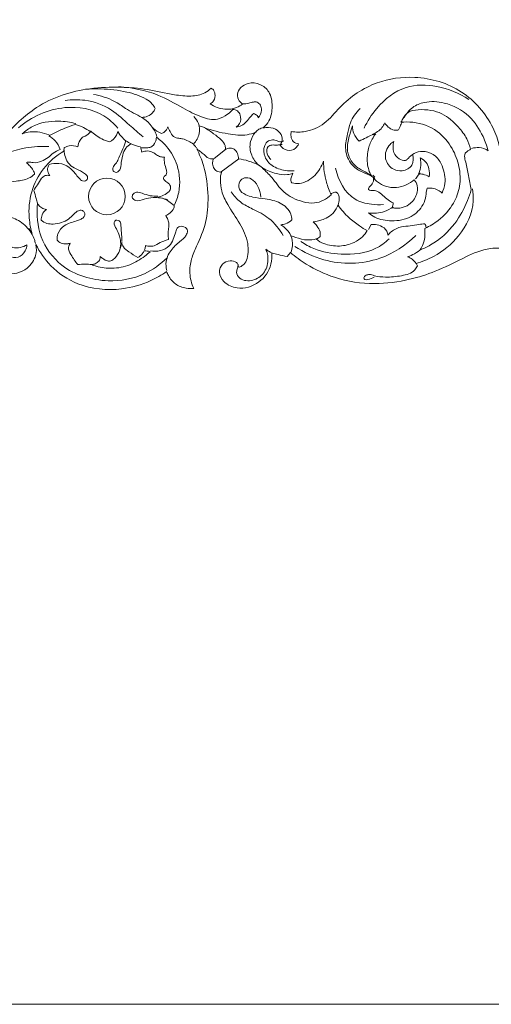
# Model space of a CAD drawing. Units: millimetres. Extents: x -1390 to 1177, y 1 to 1017.
# Drawn here: x -26 to 196, y 1 to 465 of the extents above; entities that cross this region are included whole.
import ezdxf

# ---------------------------------------------------------------- set-up
doc = ezdxf.new("R2010")
doc.units = ezdxf.units.MM
doc.header["$MEASUREMENT"] = 0
doc.layers.get('0').update_dxf_attribs({"lineweight": 5})

msp = doc.modelspace()

# ---------------------------------------------------------------- linework, layer by layer
for p, q in [((60.53, 414.4), (58.02, 415.26)), ((-5.62, 403.28), (-5.48, 404.92)), ((70.43, 404.05), (65.05, 399.71)), ((76.68, 399.65), (68.43, 393.52)), ((86.04, 396.73), (89.19, 394.48)), ((139.81, 391.99), (140.69, 391.03)), ((139.04, 368.64), (137.73, 366.28)), ((100.98, 355.49), (99.51, 353.6))]:
    msp.add_line(p, q)
msp.add_lwpolyline([(-1390, 1.14), (1177.42, 1.14), (1177.42, 1017.27), (-1390, 1017.27)], close=True)
msp.add_circle((14.61, 381.9), 8.62)
for points, knots in [([(101.4, 412.51), (103.58, 412.17), (109.11, 412.11), (117.71, 415.93), (126.17, 426.93), (140.39, 436.49), (161.33, 439.37), (182.59, 433.19), (197.43, 415.86), (201.54, 398.27), (200.49, 386.89), (199.76, 382.22)], [-254.78676, -254.78676, -254.78676, -254.78676, -251.942551, -247.779101, -243.233205, -234.209311, -226.525196, -216.575373, -206.972437, -198.771053, -193.184634, -193.184634, -193.184634, -193.184634]), ([(-57.73, 382.61), (-55, 386.33), (-47.62, 395.89), (-34.49, 409.55), (-18.01, 426.44), (2.62, 433.03), (20.53, 433.63), (33.9, 432.6), (44.7, 429.94), (53.79, 428.85), (59.96, 429.98), (62.79, 432.05), (63.68, 432.88)], [-358.915015, -358.915015, -358.915015, -358.915015, -352.965978, -343.362143, -334.402403, -322.921849, -316.654103, -311.257501, -305.696319, -302.336649, -299.46831, -297.894032, -297.894032, -297.894032, -297.894032]), ([(4.5, 432.39), (6.94, 432.6), (13.48, 432.79), (23.21, 431.58), (31.5, 429.08), (35.87, 425.91), (36.95, 424.11), (37.29, 423.36)], [0, 0, 0, 0, 7.372084, 19.569058, 29.305148, 32.975976, 35.462503, 35.462503, 35.462503, 35.462503]), ([(73.87, 422.9), (73.15, 422.05), (71.07, 420.11), (66.06, 417.47), (58.22, 419.26), (49.4, 424.24), (37.19, 431.15), (26.46, 433.23), (20.23, 433.65)], [0, 0, 0, 0, 3.316166, 8.535481, 16.205127, 25.929779, 39.244063, 57.965373, 57.965373, 57.965373, 57.965373]), ([(63.68, 432.88), (64.2, 432.63), (65.11, 431.9), (65.71, 429.71), (65.32, 427.17), (63.87, 425.9), (63.27, 425.54)], [-297.894032, -297.894032, -297.894032, -297.894032, -297.147446, -296.502946, -295.034446, -294.125924, -294.125924, -294.125924, -294.125924]), ([(78.61, 425.48), (77.96, 425.85), (76.52, 427.06), (75.73, 430.22), (77.5, 433.62), (81.54, 435.74), (86.88, 435.29), (91.72, 431.09), (92.8, 424.36), (91.77, 418.14), (89.26, 415.17), (88.21, 414.23)], [-287.125707, -287.125707, -287.125707, -287.125707, -286.166594, -284.781209, -283.305281, -281.567895, -279.18192, -276.841915, -273.865668, -270.815264, -268.996314, -268.996314, -268.996314, -268.996314]), ([(184.98, 427.57), (180.47, 430.59), (170.77, 434.55), (154.1, 434.78), (142.27, 425.3), (137.21, 417.4), (135.68, 414.02)], [0, 0, 0, 0, 16.262772, 30.750309, 47.690842, 58.809919, 58.809919, 58.809919, 58.809919]), ([(31.64, 409.99), (29.51, 411.87), (24.52, 416.01), (16.61, 423.7), (5.67, 427.74), (-1.98, 427.57), (-5.04, 427.08)], [0, 0, 0, 0, 8.516215, 19.484527, 32.833525, 42.130508, 42.130508, 42.130508, 42.130508]), ([(31.05, 419.15), (28.48, 420.5), (24.06, 422.84), (17.16, 427.75), (11.72, 429.4), (8.32, 430.02)], [0, 0, 0, 0, 8.735385, 14.954763, 25.339991, 25.339991, 25.339991, 25.339991]), ([(19.73, 414.15), (17.85, 416.37), (10.94, 422.64), (-7.22, 425.84), (-20.94, 419.4), (-27.07, 414.32)], [0, 0, 0, 0, 8.701579, 27.421934, 51.307486, 51.307486, 51.307486, 51.307486]), ([(37.29, 423.36), (37.02, 422.59), (35.77, 420.18), (32.87, 419.22), (31.05, 419.15)], [0, 0, 0, 0, 2.435362, 7.889909, 7.889909, 7.889909, 7.889909]), ([(63.27, 425.54), (65.28, 424.16), (69.47, 422.51), (75.03, 423.32), (77.67, 424.79), (78.61, 425.48)], [-294.125924, -294.125924, -294.125924, -294.125924, -290.984651, -288.623929, -287.125707, -287.125707, -287.125707, -287.125707]), ([(75.41, 414.62), (76.08, 415.04), (77.72, 416.53), (77.8, 419.8), (76.3, 422.46), (74.62, 422.88), (73.87, 422.9)], [0, 0, 0, 0, 2.35632, 6.284461, 8.721112, 10.992536, 10.992536, 10.992536, 10.992536]), ([(78.61, 425.48), (79.53, 425.51), (81.25, 425.64), (83.35, 426.5), (85.53, 426.55), (87.15, 424.93), (87.68, 422.05), (86.7, 419.96), (85.83, 418.96)], [0, 0, 0, 0, 2.77216, 5.065377, 6.824253, 8.92586, 11.302604, 15.256462, 15.256462, 15.256462, 15.256462]), ([(133.83, 423.39), (131.91, 421.44), (129.16, 417.58), (127.79, 410.94), (126.34, 404.57), (128.4, 398.05), (132.75, 394.14), (136.73, 392.67), (139.42, 391.46), (140.48, 390.48), (140.76, 390.18)], [0, 0, 0, 0, 8.224915, 13.610897, 20.285786, 27.599957, 32.813503, 37.243738, 40.299794, 41.537783, 41.537783, 41.537783, 41.537783]), ([(164.33, 366.86), (164.4, 365.84), (164.37, 363.32), (163.84, 359.62), (162.74, 357.71), (162.06, 356.79), (163.5, 357.24), (169.9, 360.21), (178.48, 367.96), (183.73, 377.77), (185.64, 383.37), (186.12, 385.12), (185.71, 387.32), (184.82, 391.66), (183.95, 396.87), (182.86, 400.38), (183.16, 401.8), (183.31, 402.27), (183.72, 402.66), (184.5, 403.32), (185.35, 403.88), (185.75, 404.12), (185.38, 405.84), (184.09, 409.75), (179.6, 415.45), (173.74, 420.75), (167.13, 422.71), (161.64, 422.98), (156.23, 422.1), (154.25, 419.1), (153.31, 417.4), (153.05, 416.84), (154.9, 417.04), (160.86, 417.08), (170.32, 413.71), (177.37, 405.17), (180.82, 395.99), (181.22, 386.87), (177.92, 377.75), (171.81, 370.99), (166.57, 367.86), (164.33, 366.86)], [0, 0, 0, 0, 1.635965, 4.003168, 5.824689, 5.824689, 5.824689, 8.936871, 17.072178, 23.586862, 26.458461, 26.458461, 26.458461, 30.021829, 33.465135, 34.928091, 35.712558, 35.712558, 35.712558, 36.604409, 37.338798, 37.338798, 37.338798, 40.134964, 43.791648, 49.149105, 52.219855, 55.451717, 57.981616, 60.10338, 61.100787, 61.100787, 61.100787, 64.070069, 70.565208, 76.273535, 81.107707, 85.966922, 90.432808, 96.168686, 100.072009, 100.072009, 100.072009, 100.072009]), ([(194.09, 403.47), (193.51, 405.76), (191.37, 411.65), (185.37, 420.75), (174.84, 426.48), (165.09, 426.92), (158.14, 424.26), (155.5, 420.87), (154.55, 418.98)], [0, 0, 0, 0, 7.068101, 18.735957, 31.913816, 41.30299, 47.199431, 53.550363, 53.550363, 53.550363, 53.550363]), ([(31.05, 419.15), (32.45, 418.29), (34.17, 416.87), (36.02, 414.41), (37.36, 412.6), (37.91, 410.96), (38.09, 410.19)], [0, 0, 0, 0, 4.920376, 6.529418, 9.247506, 11.620837, 11.620837, 11.620837, 11.620837]), ([(55.54, 419.55), (56.48, 418.63), (58.19, 416.16), (58.52, 411.13), (56.66, 407.95), (55.35, 406.59)], [0, 0, 0, 0, 3.952735, 8.674434, 14.3222, 14.3222, 14.3222, 14.3222]), ([(83.73, 420.92), (83.26, 420.51), (81.94, 419.34), (80.52, 417.06), (78.14, 415.2), (76.33, 414.71), (75.41, 414.62)], [0, 0, 0, 0, 1.885887, 5.245046, 7.983621, 10.73275, 10.73275, 10.73275, 10.73275]), ([(85.83, 418.96), (85.72, 419.34), (85.28, 420.27), (84.32, 420.78), (83.73, 420.92)], [0, 0, 0, 0, 1.183298, 2.98445, 2.98445, 2.98445, 2.98445]), ([(0.04, 416.25), (-2.61, 416.98), (-9.49, 417.92), (-18.7, 416.44), (-23.77, 412.77), (-25.24, 411.44)], [0, 0, 0, 0, 8.237114, 20.74142, 26.702657, 26.702657, 26.702657, 26.702657]), ([(-0.1, 415.84), (-1.82, 415.32), (-6.15, 413.82), (-10.29, 411.83), (-12.72, 410.46)], [40.30518, 40.30518, 40.30518, 40.30518, 42.621321, 46.214226, 46.214226, 46.214226, 46.214226]), ([(6.82, 412.4), (5.79, 413.17), (3.58, 414.55), (1.15, 415.48), (-0.1, 415.84)], [36.966724, 36.966724, 36.966724, 36.966724, 38.631813, 40.30518, 40.30518, 40.30518, 40.30518]), ([(40.29, 411.59), (39.87, 411.77), (38.23, 412.57), (36.75, 413.72), (35.8, 414.7)], [0, 0, 0, 0, 1.372857, 5.482389, 5.482389, 5.482389, 5.482389]), ([(43.26, 414.76), (43.19, 414.38), (42.88, 413.45), (41.88, 412.23), (40.82, 411.73), (40.29, 411.59)], [0, 0, 0, 0, 1.149555, 2.90018, 4.562122, 4.562122, 4.562122, 4.562122]), ([(55.35, 406.59), (54.6, 407.12), (52.95, 408.05), (50.65, 409.07), (48.24, 409.3), (45.72, 409.89), (44.4, 412.42), (43.57, 413.97), (43.26, 414.76)], [0, 0, 0, 0, 2.760384, 5.682057, 7.418646, 10.069203, 12.905233, 15.443302, 15.443302, 15.443302, 15.443302]), ([(84.61, 412.19), (83.34, 411.65), (79.13, 410.28), (70.76, 411.43), (64.09, 412.94), (60.47, 414.34)], [7.35945, 7.35945, 7.35945, 7.35945, 9.136904, 12.97625, 17.984871, 17.984871, 17.984871, 17.984871]), ([(60.47, 414.34), (61.99, 413.47), (64.76, 411.61), (68.21, 409.01), (70.37, 406.37), (70.43, 404.62), (70.37, 403.99)], [17.984871, 17.984871, 17.984871, 17.984871, 20.248631, 22.264941, 23.613001, 24.429698, 24.429698, 24.429698, 24.429698]), ([(88.37, 414.33), (87.61, 414.2), (86.21, 413.71), (85.1, 412.75), (84.67, 412.25)], [0, 0, 0, 0, 2.32367, 4.31323, 4.31323, 4.31323, 4.31323]), ([(88.21, 414.23), (88.64, 414.3), (90.54, 414.49), (93.89, 414.22), (96.91, 411.36), (97.4, 408.09), (96.52, 406.51), (96.15, 406.03)], [-268.996314, -268.996314, -268.996314, -268.996314, -268.433226, -266.513625, -264.903485, -263.430211, -262.645527, -262.645527, -262.645527, -262.645527]), ([(141.26, 411.36), (140.66, 410.8), (139.1, 408.46), (137.17, 403.45), (137.02, 397.66), (138.03, 393.74), (138.69, 392.34), (139.23, 391.58), (138.32, 392.24), (136.97, 393.22), (132.77, 395.05), (128.81, 398.96), (127.37, 405.04), (128.69, 410.51), (129.81, 414.02), (130.2, 415.11), (130.2, 413.9), (130.66, 411.21), (132.32, 408.97), (133.41, 407.99), (134.5, 408.52), (136.57, 409.47), (139.15, 410.91), (140.6, 411.21), (141.26, 411.36)], [0, 0, 0, 0, 1.895837, 4.794385, 8.389023, 10.289761, 11.770972, 11.770972, 11.770972, 13.546671, 15.839673, 18.968573, 21.908, 25.32301, 27.764573, 27.764573, 27.764573, 29.677163, 31.987752, 31.987752, 31.987752, 33.903268, 35.556737, 36.616627, 36.616627, 36.616627, 36.616627]), ([(145.51, 416.55), (145.14, 415.78), (143.69, 413.42), (141.29, 411.8), (139.55, 411.12)], [0, 0, 0, 0, 2.586227, 8.20232, 8.20232, 8.20232, 8.20232]), ([(151.57, 413.08), (150.8, 413.03), (148.31, 413.21), (146.34, 415.13), (145.51, 416.55)], [0, 0, 0, 0, 2.321696, 7.276342, 7.276342, 7.276342, 7.276342]), ([(153.63, 417.25), (153.33, 416.43), (152.76, 415.24), (152.27, 413.71), (151.75, 413.22), (151.57, 413.08)], [0, 0, 0, 0, 2.609313, 4.000275, 4.696777, 4.696777, 4.696777, 4.696777]), ([(-25.24, 411.44), (-24.03, 411.85), (-19.82, 412.84), (-15.35, 412.04), (-12.58, 410.87)], [0, 0, 0, 0, 3.84708, 12.866236, 12.866236, 12.866236, 12.866236]), ([(-12.72, 410.46), (-11.63, 409.82), (-9.37, 408.05), (-7.88, 405.55), (-7.32, 404.09)], [46.214226, 46.214226, 46.214226, 46.214226, 47.839508, 49.85991, 49.85991, 49.85991, 49.85991]), ([(0.89, 405.28), (1.02, 406.36), (1.66, 408.07), (3.04, 409.93), (5.15, 410.48), (6.21, 411.55), (6.82, 412.4)], [32.819426, 32.819426, 32.819426, 32.819426, 34.217496, 35.154709, 35.616229, 36.966724, 36.966724, 36.966724, 36.966724]), ([(15.82, 407.6), (14.56, 407.95), (11.32, 409.2), (8.47, 411.29), (6.95, 412.8)], [0, 0, 0, 0, 3.931022, 10.364786, 10.364786, 10.364786, 10.364786]), ([(19.71, 412.48), (19.59, 411.89), (18.95, 409.83), (17.19, 408.28), (15.82, 407.6)], [0, 0, 0, 0, 1.813428, 6.398501, 6.398501, 6.398501, 6.398501]), ([(30.51, 405.36), (29.2, 405.51), (25.99, 406.31), (22.25, 408.96), (20.33, 411.46), (19.71, 412.48)], [0, 0, 0, 0, 3.967836, 9.756614, 13.347295, 13.347295, 13.347295, 13.347295]), ([(37.95, 409.78), (37.9, 408.99), (37.44, 407.21), (35.79, 405.07), (33.04, 404.68), (31.38, 404.73), (30.37, 404.95)], [15.485297, 15.485297, 15.485297, 15.485297, 16.500621, 17.8434, 18.634194, 19.970565, 19.970565, 19.970565, 19.970565]), ([(46.21, 377.56), (47.21, 379.53), (49.45, 385.71), (48.69, 396.02), (43.85, 404.79), (39.7, 408.53), (37.95, 409.78)], [0, 0, 0, 0, 2.859174, 8.367981, 12.710937, 15.485297, 15.485297, 15.485297, 15.485297]), ([(85.98, 396.67), (84.6, 397.97), (82.2, 401.36), (81.55, 407.44), (83.52, 410.91), (84.61, 412.19)], [0, 0, 0, 0, 2.435267, 5.197759, 7.35945, 7.35945, 7.35945, 7.35945]), ([(102.72, 393.96), (101.36, 393.88), (97.77, 394.1), (92.49, 395.76), (88.53, 400.32), (88.19, 405.19), (90.38, 408.36), (93.17, 408.74), (95.03, 407.94), (96.7, 407.41), (97.58, 407.89), (97.94, 408.19)], [0, 0, 0, 0, 4.099583, 10.771751, 15.978256, 21.305649, 24.132341, 26.63227, 28.979131, 30.264966, 31.677178, 31.677178, 31.677178, 31.677178]), ([(104.86, 406.67), (103.95, 406.8), (102.09, 407.52), (101.15, 410.11), (101.22, 411.76), (101.4, 412.51)], [-258.086085, -258.086085, -258.086085, -258.086085, -256.893616, -255.783893, -254.78676, -254.78676, -254.78676, -254.78676]), ([(-12.73, 405.41), (-16.33, 405.57), (-32.39, 404.86), (-47.28, 395.18), (-55.43, 385.88)], [0, 0, 0, 0, 10.787872, 47.896049, 47.896049, 47.896049, 47.896049]), ([(-7.32, 404.09), (-8.53, 403.62), (-10.64, 402.58), (-13.09, 399.99), (-16.25, 398.31), (-19.53, 397.48), (-21.9, 398.31), (-22.95, 397.93), (-23.27, 397.79)], [49.85991, 49.85991, 49.85991, 49.85991, 51.529994, 52.832073, 54.412817, 56.100379, 57.025436, 57.485942, 57.485942, 57.485942, 57.485942]), ([(-5.48, 404.92), (-4.74, 405.33), (-2.65, 406.13), (-0.35, 405.78), (0.89, 405.28)], [30.002903, 30.002903, 30.002903, 30.002903, 31.095076, 32.819426, 32.819426, 32.819426, 32.819426]), ([(23.49, 408.22), (23.1, 406.92), (22.17, 404.12), (20.52, 400.75), (19.26, 397.76), (17.68, 396.29), (17.09, 394.33), (18.54, 392.92), (20.94, 393.89), (21.29, 397.44), (21.81, 401.06), (23.22, 404.69), (25.01, 406.16), (25.91, 406.69)], [0, 0, 0, 0, 4.074204, 8.799656, 11.331743, 13.62597, 15.246284, 16.831995, 18.480136, 21.801688, 26.377191, 29.928924, 33.0768, 33.0768, 33.0768, 33.0768]), ([(30.37, 404.95), (30.61, 404.49), (30.87, 403.79), (30.97, 403.05), (30.99, 402.82)], [19.9705653, 19.9705653, 19.9705653, 19.9705653, 20.628258, 20.926253, 20.926253, 20.926253, 20.926253]), ([(56.88, 404.31), (58.19, 401.79), (61.22, 394.59), (62.6, 382.68), (61.8, 369.53), (57.63, 360.07), (54.11, 352.46), (53.23, 345.51), (54.48, 340.84), (55.5, 338.59)], [643.879789, 643.879789, 643.879789, 643.879789, 647.541236, 653.878721, 659.168747, 664.318475, 667.085691, 669.962641, 673.155643, 673.155643, 673.155643, 673.155643]), ([(56.95, 404.72), (56.64, 405.04), (56.09, 405.65), (55.58, 406.29), (55.35, 406.59)], [0, 0, 0, 0, 1.327965, 2.462746, 2.462746, 2.462746, 2.462746]), ([(64.87, 399.68), (64.38, 399.66), (62.43, 399.6), (60.71, 401.41), (59.1, 402.63), (57.62, 403.75), (56.88, 404.31)], [639.890307, 639.890307, 639.890307, 639.890307, 640.313767, 641.495661, 642.689164, 643.879789, 643.879789, 643.879789, 643.879789]), ([(70.37, 403.99), (70.86, 404.31), (72.23, 404.87), (74.72, 404.47), (76.28, 402.2), (76.63, 400.48), (76.62, 399.59)], [24.429698, 24.429698, 24.429698, 24.429698, 25.188095, 26.2944, 27.363888, 28.511684, 28.511684, 28.511684, 28.511684]), ([(97.06, 406.45), (96.35, 406.29), (94.73, 405.96), (92.52, 406.34), (89.7, 405.42), (89.8, 401.82), (91.05, 400.01), (91.86, 399.28)], [0, 0, 0, 0, 2.184246, 4.862222, 6.765942, 10.141378, 13.394601, 13.394601, 13.394601, 13.394601]), ([(96.15, 406.03), (96.98, 404.94), (99.32, 403.03), (103.3, 404.03), (104.54, 405.91), (104.86, 406.67)], [-262.645527, -262.645527, -262.645527, -262.645527, -260.868789, -259.161347, -258.086085, -258.086085, -258.086085, -258.086085]), ([(149.76, 407.75), (149.08, 407.39), (146.52, 405.59), (144.59, 399.69), (148.74, 394.45), (154.03, 393.54), (159.08, 396.08), (158.95, 400.11), (158.52, 401.76)], [0, 0, 0, 0, 2.290263, 9.310363, 15.590056, 19.618178, 24.860501, 29.959199, 29.959199, 29.959199, 29.959199]), ([(155.17, 398.8), (154.14, 398.85), (151.8, 399.45), (149.05, 402.82), (149.22, 406.12), (149.76, 407.75)], [0, 0, 0, 0, 3.107695, 6.910902, 12.082165, 12.082165, 12.082165, 12.082165]), ([(186.33, 404.53), (187.47, 404.87), (190.2, 405.22), (192.82, 404.25), (194.09, 403.47)], [0, 0, 0, 0, 3.564714, 8.023231, 8.023231, 8.023231, 8.023231]), ([(-20.54, 363.97), (-21.27, 366.51), (-22.48, 373.22), (-21.61, 384.29), (-15.72, 395.59), (-9.25, 401.12), (-5.62, 403.28)], [9.85317, 9.85317, 9.85317, 9.85317, 13.264777, 18.601509, 23.838795, 29.293756, 29.293756, 29.293756, 29.293756]), ([(-12.56, 396.97), (-11.09, 397.42), (-7.74, 397.79), (-3.15, 396.14), (-0.65, 392.99), (1.18, 390.94), (2.41, 389.45), (3.82, 388.94), (5.39, 389.43), (5.75, 391.52), (3.41, 393.41), (0.3, 394.66), (-3.31, 396.81), (-5.08, 400.2), (-5.47, 402.59), (-5.48, 403.69)], [0, 0, 0, 0, 4.619491, 9.846492, 13.779016, 16.4834, 18.158362, 19.467279, 20.768813, 22.529364, 24.56059, 29.066202, 32.883865, 36.780499, 40.07507, 40.07507, 40.07507, 40.07507]), ([(30.99, 402.82), (31.9, 403.19), (33.73, 403.53), (36.24, 402.89), (37.91, 401.42), (39.75, 400.55), (41.05, 400.38), (41.67, 400.37)], [20.926253, 20.926253, 20.926253, 20.926253, 22.193583, 23.23859, 24.151762, 25.023563, 25.822788, 25.822788, 25.822788, 25.822788]), ([(41.67, 400.37), (41.6, 399.67), (41.57, 397.92), (42.27, 395.64), (42.9, 393.63), (42.67, 391.9), (41.37, 391.36), (41.22, 389.94), (42.46, 388.79), (44.18, 387.92), (44.84, 385.83), (43.69, 383.73), (41.39, 382.41), (39.47, 381.74), (38.52, 381.58)], [25.822788, 25.822788, 25.822788, 25.822788, 26.732666, 28.052891, 28.869944, 29.469278, 30.086931, 30.418452, 31.126257, 32.061321, 32.892977, 33.601058, 34.967975, 36.214553, 36.214553, 36.214553, 36.214553]), ([(68.62, 393.34), (67.84, 393.41), (66.09, 393.69), (64.71, 395.51), (64.13, 397.72), (64.65, 399.09), (64.87, 399.68)], [636.118864, 636.118864, 636.118864, 636.118864, 636.997571, 638.037014, 639.080188, 639.890307, 639.890307, 639.890307, 639.890307]), ([(76.62, 399.59), (78.19, 399.4), (81.42, 398.72), (84.47, 397.46), (85.98, 396.67)], [28.511684, 28.511684, 28.511684, 28.511684, 30.556138, 32.745784, 32.745784, 32.745784, 32.745784]), ([(172.39, 383.44), (173.05, 384.9), (174.33, 389.18), (173.22, 395.6), (169.73, 401.2), (164.83, 403.39), (160.2, 402.97), (157.38, 401.09), (156.13, 399.38), (155.43, 398.94), (155.17, 398.8)], [0, 0, 0, 0, 4.812786, 13.12016, 18.716309, 23.956597, 28.287477, 32.146331, 33.693073, 34.580943, 34.580943, 34.580943, 34.580943]), ([(162.1, 400.09), (162.3, 399.25), (162.59, 397.08), (162.14, 394.51), (161.51, 392.95), (161.35, 392.6)], [0, 0, 0, 0, 1.378809, 3.43508, 4.052286, 4.052286, 4.052286, 4.052286]), ([(166.41, 391.18), (166.58, 392.43), (166.47, 394.82), (165.07, 398.16), (163.17, 399.58), (162.1, 400.09)], [0, 0, 0, 0, 1.998119, 3.702535, 5.593901, 5.593901, 5.593901, 5.593901]), ([(-23.27, 397.79), (-22.65, 397.27), (-21.51, 396.14), (-20.05, 394.42), (-19.57, 393.06), (-19.42, 392.46)], [57.485942, 57.485942, 57.485942, 57.485942, 58.531375, 59.554174, 60.359788, 60.359788, 60.359788, 60.359788]), ([(-12.33, 391.72), (-12.66, 392.17), (-13.28, 393.39), (-13.4, 395.34), (-12.84, 396.54), (-12.56, 396.97)], [0, 0, 0, 0, 1.682617, 4.023935, 5.561978, 5.561978, 5.561978, 5.561978]), ([(102.19, 392.85), (101.38, 392.55), (98.8, 391.85), (93.75, 392.67), (89.86, 394.11), (87.83, 395.28)], [17.534836, 17.534836, 17.534836, 17.534836, 18.649762, 20.935722, 23.965779, 23.965779, 23.965779, 23.965779]), ([(87.83, 395.28), (89.33, 393.86), (93, 390.42), (97.56, 383.08), (105.33, 379.51), (113.48, 378.15), (118.05, 380.71), (120.18, 382.7)], [23.965779, 23.965779, 23.965779, 23.965779, 26.637054, 30.449708, 34.846491, 37.158554, 40.925117, 40.925117, 40.925117, 40.925117]), ([(116.55, 398.51), (115.75, 396.03), (112.96, 391.3), (106.85, 387.72), (102.85, 388), (101.67, 388.25)], [7.013173, 7.013173, 7.013173, 7.013173, 10.383068, 13.871428, 15.432325, 15.432325, 15.432325, 15.432325]), ([(120.18, 382.7), (119.28, 384.62), (117.37, 389.74), (116.61, 395.2), (116.55, 398.51)], [0, 0, 0, 0, 2.738231, 7.013173, 7.013173, 7.013173, 7.013173]), ([(144.86, 378.03), (142.96, 377.87), (138.35, 378.05), (128.03, 380.83), (123.43, 389.56), (122.26, 395.16)], [0, 0, 0, 0, 5.740915, 13.809242, 30.952843, 30.952843, 30.952843, 30.952843]), ([(-19.42, 392.46), (-20.29, 391.66), (-22.89, 389.77), (-27.87, 389.08), (-32.04, 388.73), (-34.18, 388.09), (-34.64, 387.95)], [60.359788, 60.359788, 60.359788, 60.359788, 61.883917, 64.407426, 66.673162, 67.288973, 67.288973, 67.288973, 67.288973]), ([(-19.86, 384.72), (-19.28, 385.62), (-17.97, 387.5), (-16.6, 390.15), (-14.51, 391.97), (-13, 391.89), (-12.33, 391.72)], [0, 0, 0, 0, 3.191027, 6.863022, 8.981195, 11.042361, 11.042361, 11.042361, 11.042361]), ([(76.49, 349.49), (76.41, 349.34), (76.35, 349.05), (76.89, 348.3), (79.11, 349.61), (81.15, 352.88), (81.48, 360.79), (77.31, 369.38), (71.88, 377), (68.52, 383.89), (67.86, 389.2), (68.19, 392.33), (68.62, 393.34)], [614.449841, 614.449841, 614.449841, 614.449841, 614.672762, 614.772455, 615.568561, 616.932656, 620.282091, 624.572611, 629.166899, 632.213895, 634.539246, 636.118864, 636.118864, 636.118864, 636.118864]), ([(101.65, 370.88), (101.63, 371.79), (101.15, 375.17), (96.34, 379.48), (89.63, 380.74), (84.05, 381.35), (79.8, 382.58), (76.42, 384.9), (76.63, 388.96), (79.44, 391.11), (83.23, 390.33), (86, 386.65), (87, 383.43), (87.11, 381.58)], [0, 0, 0, 0, 2.736382, 9.965988, 17.258541, 23.14389, 26.701054, 30.65852, 34.275868, 36.958956, 40.296825, 44.611924, 50.163667, 50.163667, 50.163667, 50.163667]), ([(101.67, 388.25), (101.41, 388.57), (100.88, 389.53), (101.59, 391.14), (101.93, 392.28), (102.19, 392.85)], [15.432325, 15.432325, 15.432325, 15.432325, 15.961643, 16.73178, 17.534836, 17.534836, 17.534836, 17.534836]), ([(140.11, 390.62), (140.69, 389.92), (142.34, 388.3), (146.12, 386.37), (150.79, 385.81), (155.55, 387.16), (158.21, 388.85), (159.32, 389.73), (159.98, 388.93), (161.24, 386.67), (160.61, 382.11), (157.58, 378.13), (153.56, 376.43), (150.75, 376.29), (149.28, 376.49), (148.74, 376.6), (148.98, 376.94), (149.35, 377.66), (149.45, 378.45), (149.44, 378.83), (148.85, 379.11), (147.28, 379.95), (145.13, 381.85), (143.12, 383.59), (141.36, 384.64), (140, 384.69), (138.84, 384.63), (137.67, 384.98), (137.82, 386.25), (139.05, 387.07), (140.22, 388.71), (140.21, 390.09), (140.11, 390.62)], [0, 0, 0, 0, 1.442463, 3.640833, 6.356051, 8.851635, 11.286462, 11.286462, 11.286462, 12.946157, 15.18976, 18.379948, 20.457766, 21.932923, 22.814518, 22.814518, 22.814518, 23.473044, 24.06726, 24.06726, 24.06726, 25.108482, 26.889968, 28.591861, 29.391849, 30.139533, 30.65339, 31.2373, 31.687346, 32.467686, 33.800487, 34.645659, 34.645659, 34.645659, 34.645659]), ([(161.93, 393.01), (161.7, 392.64), (161.06, 391.66), (160.36, 390.72), (159.9, 390.15)], [0, 0, 0, 0, 1.301115, 3.510249, 3.510249, 3.510249, 3.510249]), ([(161.35, 392.6), (162.05, 392.59), (163.82, 392.39), (165.49, 391.72), (166.41, 391.18)], [0, 0, 0, 0, 1.120463, 2.812631, 2.812631, 2.812631, 2.812631]), ([(137.77, 374.21), (138.7, 373.41), (141.96, 371.16), (149.13, 369.87), (157.86, 371.42), (163.23, 376.86), (164.92, 381.5), (164.91, 384.19), (165.28, 385.36), (165.43, 385.8)], [0, 0, 0, 0, 3.667897, 11.726126, 21.194103, 29.094424, 33.384572, 35.676042, 37.059323, 37.059323, 37.059323, 37.059323]), ([(186.7, 385.53), (187.04, 383.65), (187.69, 375.71), (181.56, 363.16), (170.56, 354.12), (163, 351.14), (160.15, 350.36)], [0, 0, 0, 0, 5.737321, 23.594879, 38.857013, 47.713437, 47.713437, 47.713437, 47.713437]), ([(165.43, 385.8), (166.43, 385.91), (168.43, 385.82), (170.83, 384.86), (172, 383.86), (172.39, 383.44)], [0, 0, 0, 0, 3.005975, 5.885336, 7.583546, 7.583546, 7.583546, 7.583546]), ([(-13.89, 375.74), (-14.65, 375.85), (-16.07, 376.35), (-17.48, 377.52), (-18.26, 379.14), (-18.73, 381.49), (-19.44, 383.48), (-19.86, 384.72)], [0, 0, 0, 0, 2.284537, 4.438021, 5.266932, 7.634318, 11.584822, 11.584822, 11.584822, 11.584822]), ([(38.66, 381.99), (37.44, 381.96), (34.87, 382.12), (31.65, 383.22), (28.78, 384.28), (26.51, 383.06), (26.47, 380.88), (28.84, 379.29), (32.24, 380.8), (37.21, 381.66), (41.09, 381.11), (43.32, 380.36)], [0, 0, 0, 0, 3.641918, 7.594309, 10.30833, 12.473044, 14.093873, 15.904556, 19.966855, 24.197296, 31.266424, 31.266424, 31.266424, 31.266424]), ([(38.52, 381.58), (39.39, 381.45), (42.25, 380.75), (44.79, 379.03), (46.21, 377.56)], [36.214553, 36.214553, 36.214553, 36.214553, 37.353449, 39.994225, 39.994225, 39.994225, 39.994225]), ([(97.59, 363.42), (95.87, 366.47), (91.73, 371.78), (83.9, 375.66), (77.27, 378.9), (74.31, 382.3), (73.09, 384.09)], [0, 0, 0, 0, 10.530705, 19.381935, 25.998576, 32.516884, 32.516884, 32.516884, 32.516884]), ([(123.49, 377.87), (123.82, 378.77), (124.08, 380.42), (123.88, 382.49), (123.19, 383.59), (122.36, 384.07), (121.26, 383.75), (120.48, 383.35), (120.08, 383)], [0, 0, 0, 0, 2.87851, 4.923918, 6.086175, 6.621507, 7.679319, 9.26254, 9.26254, 9.26254, 9.26254]), ([(42.96, 353.01), (39.87, 349.94), (31.43, 343.82), (13.38, 340.66), (-6.17, 346.36), (-17.65, 362.16), (-18.63, 373.41), (-18.02, 378.68)], [0, 0, 0, 0, 13.08382, 30.417396, 53.414251, 69.948408, 85.877147, 85.877147, 85.877147, 85.877147]), ([(42.3, 372.85), (43.03, 373.19), (44.49, 374.18), (46.23, 375.91), (46.37, 377.45), (46.35, 377.97)], [0, 0, 0, 0, 2.421731, 5.323443, 6.878972, 6.878972, 6.878972, 6.878972]), ([(115.08, 363), (114.86, 362.69), (114.25, 362.44), (113.55, 361.99), (113.14, 361.92), (114.35, 360.77), (117.72, 358.98), (124.16, 358.09), (130.44, 359.56), (135.04, 362.66), (136.51, 364.67), (137.15, 365.86), (135.79, 366.44), (133.21, 368.27), (127.95, 372.11), (124.9, 375.71), (123.42, 377.87), (123.19, 377.05), (121.99, 374.96), (119.72, 372.56), (116.67, 371.1), (114.32, 370.38), (112.53, 369.97), (111.73, 369.94), (112.47, 369.43), (113.68, 367.72), (115.14, 365.78), (115.07, 363.82), (115.08, 363)], [0, 0, 0, 0, 0.601168, 1.268254, 1.268254, 1.268254, 3.386657, 7.435431, 11.287043, 13.994912, 16.14767, 16.14767, 16.14767, 18.505512, 21.838902, 25.997734, 25.997734, 25.997734, 27.342418, 29.66092, 31.590999, 32.909514, 34.159618, 34.159618, 34.159618, 35.59109, 37.438071, 38.687843, 38.687843, 38.687843, 38.687843]), ([(149.32, 377.02), (148.11, 376.08), (144.53, 374.02), (140.25, 373.79), (137.77, 374.21)], [0, 0, 0, 0, 4.608217, 12.154102, 12.154102, 12.154102, 12.154102]), ([(-40.22, 372.16), (-39.08, 372.54), (-36.33, 373.13), (-31.12, 372.63), (-25.11, 369.89), (-21.8, 366.11), (-20.54, 363.97)], [78.125948, 78.125948, 78.125948, 78.125948, 79.687673, 81.703738, 84.776214, 87.979118, 87.979118, 87.979118, 87.979118]), ([(-16.29, 370.72), (-16.32, 371.57), (-16.04, 373.54), (-14.73, 375.09), (-13.89, 375.74)], [0, 0, 0, 0, 2.558158, 5.74586, 5.74586, 5.74586, 5.74586]), ([(-8.86, 361.35), (-8.9, 362.36), (-8.58, 365.02), (-5.32, 368.86), (-1.02, 369.9), (2.07, 370.96), (3.52, 371.8), (4.4, 373.12), (4.12, 374.62), (2.84, 375.54), (0.81, 375.23), (-1.15, 373.41), (-3.42, 371), (-6.83, 369.34), (-10.33, 368.83), (-13.72, 368.92), (-15.51, 370.03), (-16.29, 370.72)], [0, 0, 0, 0, 3.017979, 7.791566, 13.993374, 15.942857, 17.616334, 18.946217, 20.418102, 21.68478, 23.285347, 26.122988, 29.510925, 33.223998, 37.191774, 40.085435, 43.199993, 43.199993, 43.199993, 43.199993]), ([(43.6, 361.68), (43.52, 362.45), (43.27, 364.87), (44.1, 367.99), (43.38, 371.02), (42.71, 372.27), (42.3, 372.85)], [0, 0, 0, 0, 2.323578, 7.270917, 9.369578, 11.488872, 11.488872, 11.488872, 11.488872]), ([(-18.98, 359.7), (-19.14, 360.34), (-19.87, 362.85), (-21.06, 365.24), (-22.15, 366.87)], [0, 0, 0, 0, 1.962671, 7.858755, 7.858755, 7.858755, 7.858755]), ([(21.71, 360.89), (21.61, 362.23), (21.46, 364.66), (21.22, 367.58), (21.15, 369.87), (19.97, 370.67), (18.66, 370.98), (17.54, 368.94), (19.3, 366.47), (20.45, 363.57), (21.29, 360.23), (21.04, 358), (20.71, 356.76)], [0, 0, 0, 0, 4.030041, 7.207831, 9.097564, 10.285739, 11.278407, 12.670391, 15.843705, 19.485411, 22.226505, 26.049797, 26.049797, 26.049797, 26.049797]), ([(42.77, 346.96), (42.43, 348.37), (42.14, 352.08), (44.9, 357.28), (48.57, 360.31), (51.15, 362.39), (52.29, 364.08), (52.91, 366.65), (50.35, 368.1), (47.65, 367.61), (46.85, 364.68), (46, 361.71), (43.99, 358.07), (39.89, 355.97), (36.66, 355.97), (35.12, 356.29)], [0, 0, 0, 0, 4.34911, 10.791598, 16.633674, 18.677711, 20.62768, 22.810046, 25.550383, 27.772099, 30.08396, 33.761294, 37.430962, 42.074321, 46.80299, 46.80299, 46.80299, 46.80299]), ([(96.48, 368.56), (97.25, 368.61), (99.17, 368.97), (100.83, 370.08), (101.65, 370.88)], [0, 0, 0, 0, 2.325253, 5.761619, 5.761619, 5.761619, 5.761619]), ([(101.21, 355.53), (101.6, 356.53), (102.23, 359.15), (101.69, 363.63), (99, 366.75), (97.11, 368.17), (96.48, 368.56)], [0, 0, 0, 0, 3.240581, 8.00011, 12.870105, 15.097014, 15.097014, 15.097014, 15.097014]), ([(146.92, 363.65), (146.85, 364.32), (146.36, 366.31), (143.68, 368.2), (140.96, 368.78), (139.48, 368.7), (139.04, 368.64)], [0, 0, 0, 0, 2.02064, 5.899365, 8.960733, 10.309184, 10.309184, 10.309184, 10.309184]), ([(164.34, 369.04), (163.4, 368.94), (161.09, 368.69), (157.47, 367.89), (152.86, 367.91), (149.18, 366.02), (147.38, 364.21), (146.92, 363.65)], [0, 0, 0, 0, 2.863701, 6.954517, 11.090219, 16.542771, 18.728917, 18.728917, 18.728917, 18.728917]), ([(164.91, 367.28), (164.86, 367.59), (164.72, 368.19), (164.48, 368.77), (164.34, 369.04)], [0, 0, 0, 0, 0.939028, 1.855799, 1.855799, 1.855799, 1.855799]), ([(-18.8, 359.29), (-18.57, 357.35), (-18.29, 353.9), (-23.21, 346.41), (-32.58, 344.41), (-40.01, 348.7), (-42.02, 356.49), (-40.51, 360.63), (-39.12, 362.19)], [710.751194, 710.751194, 710.751194, 710.751194, 713.363398, 716.489153, 720.986235, 724.632361, 727.375032, 730.090153, 730.090153, 730.090153, 730.090153]), ([(113.21, 361.92), (111.86, 361.56), (108.48, 361.07), (104.47, 362.21), (101.95, 363.11), (101.26, 363.39)], [0, 0, 0, 0, 4.20448, 10.018975, 12.251407, 12.251407, 12.251407, 12.251407]), ([(160.09, 363.53), (155.26, 358.86), (141.88, 349.96), (119.92, 349.6), (107.28, 355.59), (103.11, 358.36)], [0, 0, 0, 0, 20.156662, 46.473576, 61.489249, 61.489249, 61.489249, 61.489249]), ([(-23.06, 359.12), (-23.12, 358.13), (-23.73, 355.67), (-26.9, 352.58), (-31.32, 353.27), (-33.62, 356.02), (-33.53, 358.56), (-33.01, 360.5), (-32.06, 360.93), (-31.73, 361.02)], [0, 0, 0, 0, 2.94972, 7.472075, 11.777009, 14.750379, 17.335608, 19.24176, 20.261451, 20.261451, 20.261451, 20.261451]), ([(-23.06, 359.12), (-23.97, 358.53), (-26.12, 357.63), (-29.4, 357.48), (-31.18, 358.58), (-31.78, 359.1)], [0, 0, 0, 0, 3.229608, 6.925629, 9.287914, 9.287914, 9.287914, 9.287914]), ([(42.7, 346.55), (40.38, 344.88), (33.77, 340.99), (19.57, 337.04), (2.09, 338.71), (-11.73, 347.92), (-17.02, 355.63), (-18.8, 359.29)], [680.15084, 680.15084, 680.15084, 680.15084, 683.837362, 689.974007, 698.911515, 705.500558, 710.751194, 710.751194, 710.751194, 710.751194]), ([(-2.63, 359.84), (-3.16, 359.69), (-4.61, 359.47), (-6.94, 359.68), (-8.34, 360.77), (-8.86, 361.35)], [0, 0, 0, 0, 1.651154, 4.384437, 6.739372, 6.739372, 6.739372, 6.739372]), ([(0.9, 349.84), (0.33, 350.52), (-0.83, 352.04), (-2.44, 354.58), (-3.91, 357.41), (-3.03, 359.26), (-2.63, 359.84)], [0, 0, 0, 0, 2.678152, 5.666954, 9.231657, 11.352018, 11.352018, 11.352018, 11.352018]), ([(21.57, 360.48), (21.45, 359.06), (20.81, 356.36), (19.02, 353.41), (17.02, 351.54), (14.66, 351.29), (12.94, 352.43), (11.89, 353.21), (11.51, 353.55)], [7.806257, 7.806257, 7.806257, 7.806257, 9.644275, 11.305118, 12.220298, 13.067218, 14.12567, 14.774348, 14.774348, 14.774348, 14.774348]), ([(29.13, 353.15), (27.67, 353.91), (25.44, 355.51), (22.34, 357.66), (21.7, 359.64), (21.57, 360.48)], [3.12479, 3.12479, 3.12479, 3.12479, 5.24896, 6.715516, 7.806257, 7.806257, 7.806257, 7.806257]), ([(32.34, 356.71), (32.56, 357.19), (32.74, 357.89), (32.75, 358.58), (32.75, 358.75)], [0, 0, 0, 0, 1.58793, 2.091617, 2.091617, 2.091617, 2.091617]), ([(32.75, 358.75), (33.44, 358.53), (35.03, 358.26), (37.78, 358.82), (40.01, 360.49), (42.21, 361.1), (43.24, 361.53), (43.6, 361.68)], [0, 0, 0, 0, 2.173552, 4.74067, 8.17562, 10.376079, 11.528938, 11.528938, 11.528938, 11.528938]), ([(211.8, 356.2), (210.92, 356), (208.74, 355.71), (205.01, 356.41), (199.98, 357.83), (191.74, 357.31), (181.46, 352.47), (169.84, 346.51), (155.95, 342.17), (139.87, 339.94), (122.98, 342.6), (109.82, 348.72), (103.34, 353.47), (100.98, 355.49)], [538.077928, 538.077928, 538.077928, 538.077928, 539.247426, 540.875435, 542.930829, 545.975057, 551.257313, 557.425888, 562.836382, 569.956266, 578.193161, 584.496266, 588.506095, 588.506095, 588.506095, 588.506095]), ([(147.51, 361.87), (145.63, 360.13), (138.98, 355.26), (125.96, 353.96), (113.83, 356.15), (107.87, 359.35), (105.93, 360.63)], [0, 0, 0, 0, 7.66614, 24.225639, 37.297339, 44.287085, 44.287085, 44.287085, 44.287085]), ([(7.49, 349.79), (8.18, 349.51), (11.24, 348.42), (17.38, 347.61), (25.47, 349.2), (31.22, 352.73), (34.17, 355.14), (34.98, 355.87)], [17.346302, 17.346302, 17.346302, 17.346302, 18.3, 21.537759, 25.204149, 28.701501, 30.116155, 30.116155, 30.116155, 30.116155]), ([(11.51, 353.55), (11.45, 352.79), (11, 351.33), (9.28, 350.14), (8.06, 349.83), (7.49, 349.79)], [14.774348, 14.774348, 14.774348, 14.774348, 15.753302, 16.606695, 17.346302, 17.346302, 17.346302, 17.346302]), ([(32.2, 356.3), (31.97, 355.82), (31.19, 354.54), (29.98, 353.59), (29.13, 353.15)], [1.209981, 1.209981, 1.209981, 1.209981, 1.895062, 3.12479, 3.12479, 3.12479, 3.12479]), ([(34.98, 355.87), (34.5, 356), (33.58, 356.18), (32.65, 356.27), (32.2, 356.3)], [0, 0, 0, 0, 0.638215, 1.209981, 1.209981, 1.209981, 1.209981]), ([(92.28, 355.16), (92.3, 353.56), (92.09, 348.07), (86.81, 340.6), (77.02, 337.52), (69.82, 340.8), (66.88, 345.82), (68.64, 350.33), (72.3, 351.97), (75.42, 351.28), (76.29, 349.94), (76.49, 349.49)], [592.839103, 592.839103, 592.839103, 592.839103, 595.028791, 599.413292, 603.958546, 606.929221, 609.031201, 610.760699, 612.475878, 613.814755, 614.449841, 614.449841, 614.449841, 614.449841]), ([(76.56, 349.9), (76.38, 349.31), (76.11, 348.1), (75.33, 345.82), (77.6, 342.07), (83.54, 341.82), (88.99, 345.41), (90.67, 350.66), (90.31, 354.6), (89.75, 356.3), (89.41, 357.06)], [0, 0, 0, 0, 1.863841, 3.746397, 6.992079, 13.1699, 19.130944, 25.620249, 28.448674, 30.940216, 30.940216, 30.940216, 30.940216]), ([(89.41, 357.06), (89.99, 356.63), (91, 355.97), (92.07, 355.41), (92.51, 355.2)], [0, 0, 0, 0, 2.143792, 3.615629, 3.615629, 3.615629, 3.615629]), ([(99.51, 353.6), (98.04, 353.87), (95.53, 354.39), (93.31, 354.89), (92.28, 355.16)], [589.537554, 589.537554, 589.537554, 589.537554, 591.467525, 592.839103, 592.839103, 592.839103, 592.839103]), ([(162.64, 357.2), (161.68, 356.32), (159.64, 354.83), (157.32, 353.82), (156.17, 353.45)], [0, 0, 0, 0, 3.913402, 7.521156, 7.521156, 7.521156, 7.521156]), ([(156.17, 353.45), (156.94, 353.19), (158.49, 352.39), (159.96, 350.77), (160.62, 349.6), (160.81, 349.2)], [0, 0, 0, 0, 2.447789, 5.111798, 6.44935, 6.44935, 6.44935, 6.44935]), ([(7.58, 349.86), (6.49, 349.93), (4.27, 350), (2.04, 349.92), (0.9, 349.84)], [0, 0, 0, 0, 3.26499, 6.683935, 6.683935, 6.683935, 6.683935]), ([(160.81, 349.2), (160.49, 348.52), (158.89, 345.84), (152.99, 344.27), (146.6, 343.74), (141.46, 344.13), (138.47, 345.27), (136.63, 344.91), (135.3, 343.82), (136.03, 342.4), (138.13, 342.91), (139.56, 343.25), (140.52, 343.88)], [0, 0, 0, 0, 2.255902, 9.062334, 16.652205, 21.919539, 24.399451, 25.905777, 27.569007, 28.472458, 29.719102, 33.165706, 33.165706, 33.165706, 33.165706]), ([(55.5, 338.59), (54.32, 338.45), (51.29, 338.51), (46.7, 340.27), (43.9, 343.66), (42.92, 345.88), (42.7, 346.55)], [673.155643, 673.155643, 673.155643, 673.155643, 674.69213, 677.024848, 679.243903, 680.15084, 680.15084, 680.15084, 680.15084])]:
    msp.add_open_spline(points, degree=3, knots=knots)

doc.saveas('drawing.dxf')
